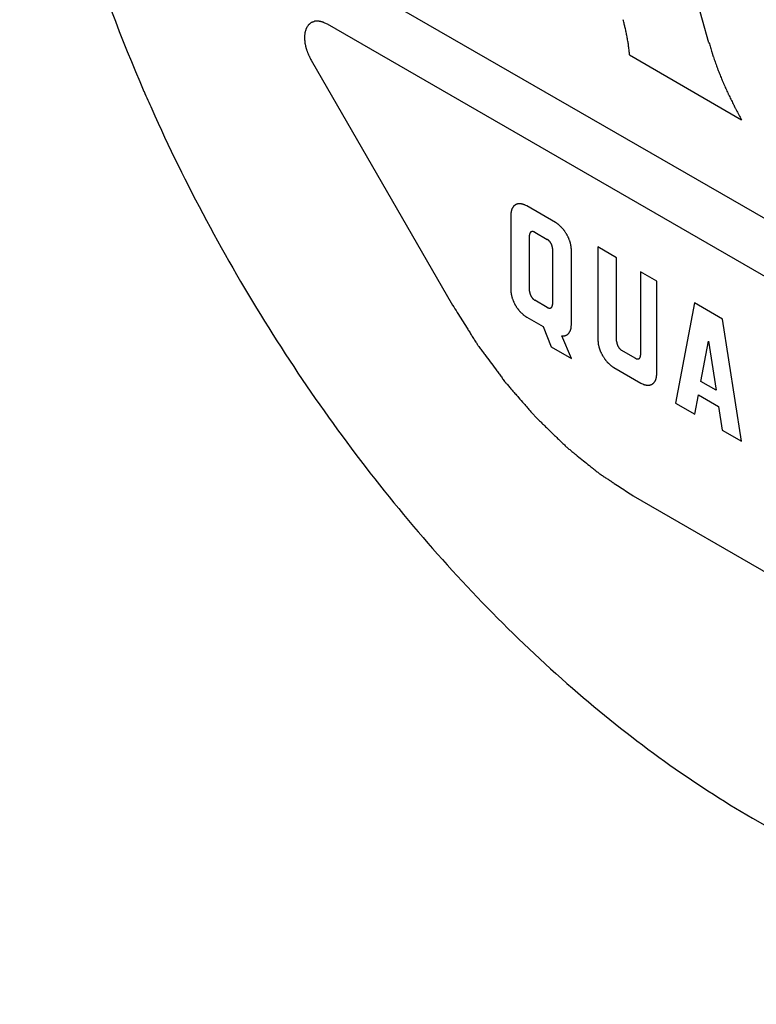
# Model space of a CAD drawing. Units: inches. Extents: x 0 to 22, y 0 to 34.
# Drawn here: x 2.9 to 3, y 14 to 14.2 of the extents above; entities that cross this region are included whole.
import ezdxf

# ---------------------------------------------------------------- set-up
doc = ezdxf.new("R2010")
doc.units = ezdxf.units.IN
doc.header["$LTSCALE"] = 2.216296
doc.header["$MEASUREMENT"] = 0
doc.layers.get('0').update_dxf_attribs({"linetype": 'CONTINUOUS'})

msp = doc.modelspace()

# ---------------------------------------------------------------- linework, layer by layer
at = {"color": 40, "linetype": 'CONTINUOUS'}
for p, q in [((3.03556, 14.16539), (3.01429, 14.24094)), ((2.97797, 14.17694), (3.10629, 14.10286)), ((3.10629, 14.0941), (2.97797, 14.16819)), ((2.97551, 14.16275), (2.99685, 14.12577)), ((3.02357, 14.16354), (3.04049, 14.15377)), ((3.0124, 14.13823), (3.00804, 14.14075)), ((3.00564, 14.13937), (3.00564, 14.1281)), ((3.00847, 14.12789), (3.00847, 14.13631)), ((3.00927, 14.13677), (3.01115, 14.13569)), ((3.01195, 14.1343), (3.01195, 14.12588)), ((3.01879, 14.13455), (3.01879, 14.12051)), ((3.02162, 14.13291), (3.01879, 14.13455)), ((3.0148, 14.12281), (3.0148, 14.13408)), ((3.02162, 14.1203), (3.02162, 14.13291)), ((3.02524, 14.13082), (3.02524, 14.11821)), ((3.02768, 14.12941), (3.02524, 14.13082)), ((3.02768, 14.11537), (3.02768, 14.12941)), ((3.01115, 14.12542), (3.00927, 14.1265)), ((3.03337, 14.12613), (3.03052, 14.11097)), ((3.03762, 14.12367), (3.03337, 14.12613)), ((3.00804, 14.12395), (3.01051, 14.12252)), ((3.01051, 14.12252), (3.01176, 14.11945)), ((3.04046, 14.10523), (3.03762, 14.12367)), ((3.01483, 14.11769), (3.01336, 14.12111)), ((3.01176, 14.11945), (3.01483, 14.11769)), ((3.03435, 14.11425), (3.03551, 14.12033)), ((3.03551, 14.12033), (3.03664, 14.11293)), ((3.02443, 14.11775), (3.02242, 14.11891)), ((3.02118, 14.11636), (3.02528, 14.11399)), ((3.03664, 14.11293), (3.03435, 14.11425)), ((3.03341, 14.1093), (3.03397, 14.11224)), ((3.03397, 14.11224), (3.03702, 14.11048)), ((3.03052, 14.11097), (3.03341, 14.1093)), ((3.03702, 14.11048), (3.03757, 14.1069)), ((3.03757, 14.1069), (3.04046, 14.10523)), ((3.02414, 14.09696), (3.06011, 14.0762))]:
    msp.add_line(p, q, dxfattribs=at)
at = {"color": 7, "linetype": 'CONTINUOUS'}
msp.add_line((3.04213, 14.04831), (3.9923, 13.49973), dxfattribs=at)
msp.add_arc((3.18944, 14.26179), 0.2607, 203.4492, 204.0833, dxfattribs=at)
for points, knots in [([(2.964, 14.3112), (2.96176, 14.30991), (2.95744, 14.30696), (2.95161, 14.30158), (2.94646, 14.29526), (2.94043, 14.28545), (2.93487, 14.27095), (2.93156, 14.25127), (2.93146, 14.22948), (2.93458, 14.20618), (2.94079, 14.18202), (2.9468, 14.16603), (2.95026, 14.15805)], [0, 0, 0, 0, 0.046654, 0.093984, 0.142621, 0.193109, 0.301096, 0.420262, 0.551044, 0.692579, 0.843056, 1, 1, 1, 1]), ([(2.95143, 14.1554), (2.95653, 14.144), (2.9683, 14.12198), (2.9899, 14.09225), (3.01074, 14.0709), (3.02848, 14.05685), (3.03757, 14.05094), (3.04213, 14.04831)], [0, 0, 0, 0, 0.263264, 0.523879, 0.772086, 0.889056, 1, 1, 1, 1])]:
    msp.add_open_spline(points, degree=3, knots=knots, dxfattribs=at)
at = {"color": 40, "linetype": 'CONTINUOUS'}
for points, knots in [([(2.97797, 14.16819), (2.97788, 14.16823), (2.97771, 14.16831), (2.97752, 14.16839), (2.9774, 14.16845), (2.97734, 14.16848), (2.9773, 14.1685), (2.97726, 14.16851), (2.97719, 14.16852), (2.97709, 14.16855), (2.97697, 14.16858), (2.97684, 14.1686), (2.97674, 14.16863), (2.97667, 14.16864), (2.97663, 14.16865), (2.97659, 14.16865), (2.97655, 14.16865), (2.97644, 14.16864), (2.9763, 14.16864), (2.97617, 14.16863), (2.97611, 14.16863), (2.97607, 14.16863), (2.97604, 14.16863), (2.97602, 14.16862), (2.97598, 14.16861), (2.97592, 14.16858), (2.97581, 14.16854), (2.97569, 14.1685), (2.97559, 14.16846), (2.97555, 14.16845), (2.97551, 14.16844), (2.97549, 14.16842), (2.97544, 14.16837), (2.97537, 14.16832), (2.97529, 14.16825), (2.97521, 14.16819), (2.97514, 14.16813), (2.9751, 14.16809), (2.97507, 14.16807), (2.97505, 14.16803), (2.97503, 14.168), (2.97497, 14.1679), (2.97489, 14.16779), (2.97482, 14.16768), (2.97479, 14.16762), (2.97477, 14.16759), (2.97475, 14.16757), (2.97475, 14.16754), (2.97473, 14.1675), (2.97471, 14.16743), (2.97467, 14.16729), (2.97462, 14.16715), (2.97459, 14.16703), (2.97457, 14.16698), (2.97456, 14.16694), (2.97455, 14.1669), (2.97455, 14.16681), (2.97453, 14.1667), (2.97452, 14.16656), (2.97451, 14.16641), (2.9745, 14.1663), (2.97449, 14.16621), (2.97449, 14.16617), (2.97449, 14.16611), (2.9745, 14.16605), (2.97451, 14.1659), (2.97452, 14.16572), (2.97454, 14.16554), (2.97455, 14.16544), (2.97455, 14.16536), (2.97457, 14.16528), (2.9746, 14.16517), (2.97464, 14.16498), (2.97469, 14.16476), (2.97473, 14.16458), (2.97476, 14.16447), (2.9748, 14.16436), (2.97485, 14.16422), (2.97491, 14.16406), (2.97497, 14.16389), (2.97502, 14.16376), (2.97506, 14.16365), (2.97511, 14.16354), (2.97521, 14.16335), (2.97534, 14.16307), (2.97545, 14.16286), (2.97551, 14.16275)], [0, 0, 0, 0, 0.03125, 0.0625, 0.070312, 0.078125, 0.082031, 0.085938, 0.09375, 0.109375, 0.125, 0.140625, 0.15625, 0.164062, 0.167969, 0.171875, 0.179688, 0.1875, 0.21875, 0.234375, 0.242188, 0.246094, 0.25, 0.253906, 0.257812, 0.265625, 0.28125, 0.3125, 0.320312, 0.328125, 0.332031, 0.335938, 0.34375, 0.359375, 0.375, 0.390625, 0.40625, 0.414062, 0.417969, 0.421875, 0.429688, 0.4375, 0.46875, 0.484375, 0.492188, 0.496094, 0.5, 0.503906, 0.507812, 0.515625, 0.53125, 0.5625, 0.570312, 0.578125, 0.582031, 0.585938, 0.59375, 0.609375, 0.625, 0.640625, 0.65625, 0.664062, 0.667969, 0.671875, 0.679688, 0.6875, 0.71875, 0.734375, 0.742188, 0.75, 0.757812, 0.765625, 0.78125, 0.8125, 0.828125, 0.835938, 0.84375, 0.859375, 0.875, 0.890625, 0.90625, 0.914062, 0.921875, 0.9375, 0.96875, 1, 1, 1, 1]), ([(3.02357, 14.16354), (3.02355, 14.16376), (3.02352, 14.16407), (3.02348, 14.1645), (3.02343, 14.16483), (3.02339, 14.16515), (3.02334, 14.16548), (3.02328, 14.16581), (3.02323, 14.16614), (3.02316, 14.16647), (3.0231, 14.1668), (3.02303, 14.16713), (3.02295, 14.16747), (3.02289, 14.16772), (3.02285, 14.16789), (3.02282, 14.16801), (3.02277, 14.16822), (3.02269, 14.16851), (3.02262, 14.16875), (3.02259, 14.16887)], [0, 0, 0, 0, 0.125, 0.1875, 0.25, 0.3125, 0.375, 0.4375, 0.5, 0.5625, 0.625, 0.6875, 0.75, 0.8125, 0.828125, 0.84375, 0.875, 0.9375, 1, 1, 1, 1]), ([(3.03556, 14.16539), (3.03564, 14.16515), (3.03578, 14.16468), (3.03594, 14.16414), (3.03605, 14.16379), (3.0361, 14.16364), (3.03613, 14.16352), (3.03618, 14.1634), (3.03625, 14.16318), (3.03636, 14.16286), (3.0365, 14.16249), (3.03663, 14.16211), (3.03674, 14.1618), (3.03683, 14.16155), (3.03692, 14.16131), (3.03704, 14.16101), (3.03718, 14.16066), (3.03732, 14.1603), (3.03744, 14.16), (3.03754, 14.15977), (3.0376, 14.15959), (3.03769, 14.1594), (3.0378, 14.15916), (3.03794, 14.15884), (3.0381, 14.15847), (3.03827, 14.1581), (3.03841, 14.15779), (3.03852, 14.15755), (3.03864, 14.15732), (3.03878, 14.15702), (3.03895, 14.15668), (3.03913, 14.15633), (3.03927, 14.15604), (3.03937, 14.15583), (3.03943, 14.15572), (3.0395, 14.15559), (3.03958, 14.15544), (3.03978, 14.15507), (3.04009, 14.15451), (3.04036, 14.15402), (3.04049, 14.15377)], [0, 0, 0, 0, 0.0625, 0.125, 0.140625, 0.15625, 0.164062, 0.171875, 0.1875, 0.21875, 0.25, 0.28125, 0.3125, 0.328125, 0.34375, 0.375, 0.40625, 0.4375, 0.46875, 0.484375, 0.5, 0.515625, 0.53125, 0.5625, 0.59375, 0.625, 0.65625, 0.671875, 0.6875, 0.71875, 0.75, 0.78125, 0.8125, 0.828125, 0.835938, 0.84375, 0.859375, 0.875, 0.9375, 1, 1, 1, 1]), ([(3.00804, 14.14075), (3.00796, 14.14079), (3.00784, 14.14084), (3.00771, 14.14091), (3.00763, 14.14094), (3.00757, 14.14097), (3.00752, 14.14098), (3.00744, 14.141), (3.00735, 14.14102), (3.00725, 14.14104), (3.00719, 14.14106), (3.00715, 14.14106), (3.00712, 14.14107), (3.0071, 14.14107), (3.00706, 14.14107), (3.007, 14.14107), (3.00692, 14.14106), (3.00683, 14.14106), (3.00677, 14.14106), (3.00674, 14.14106), (3.00671, 14.14106), (3.00669, 14.14105), (3.00666, 14.14104), (3.0066, 14.14102), (3.00653, 14.14099), (3.00645, 14.14096), (3.0064, 14.14094), (3.00637, 14.14093), (3.00634, 14.14092), (3.00632, 14.14091), (3.0063, 14.14089), (3.00626, 14.14085), (3.00619, 14.1408), (3.00613, 14.14075), (3.00609, 14.14071), (3.00606, 14.14069), (3.00604, 14.14068), (3.00603, 14.14065), (3.00601, 14.14062), (3.00598, 14.14057), (3.00593, 14.1405), (3.00589, 14.14043), (3.00586, 14.14038), (3.00584, 14.14035), (3.00582, 14.14033), (3.00582, 14.1403), (3.0058, 14.14026), (3.00578, 14.1402), (3.00576, 14.14011), (3.00573, 14.14002), (3.00571, 14.13995), (3.0057, 14.13992), (3.00569, 14.13989), (3.00568, 14.13986), (3.00568, 14.13981), (3.00567, 14.13974), (3.00566, 14.13959), (3.00565, 14.13946), (3.00564, 14.13937)], [0, 0, 0, 0, 0.0625, 0.09375, 0.109375, 0.125, 0.140625, 0.15625, 0.1875, 0.21875, 0.234375, 0.242188, 0.25, 0.257812, 0.265625, 0.28125, 0.3125, 0.34375, 0.359375, 0.367188, 0.375, 0.382812, 0.390625, 0.40625, 0.4375, 0.46875, 0.484375, 0.492188, 0.5, 0.507812, 0.515625, 0.53125, 0.5625, 0.59375, 0.609375, 0.617188, 0.625, 0.632812, 0.640625, 0.65625, 0.6875, 0.71875, 0.734375, 0.742188, 0.75, 0.757812, 0.765625, 0.78125, 0.8125, 0.84375, 0.859375, 0.867188, 0.875, 0.882812, 0.890625, 0.90625, 0.9375, 1, 1, 1, 1]), ([(3.0148, 14.13408), (3.01479, 14.13418), (3.01478, 14.13432), (3.01476, 14.13448), (3.01476, 14.13458), (3.01475, 14.13465), (3.01473, 14.13472), (3.01471, 14.13482), (3.01468, 14.13494), (3.01466, 14.13507), (3.01463, 14.13517), (3.01462, 14.13524), (3.01459, 14.13532), (3.01455, 14.13542), (3.01451, 14.13554), (3.01446, 14.13567), (3.01442, 14.13577), (3.0144, 14.13585), (3.01436, 14.13592), (3.01431, 14.13602), (3.01424, 14.13615), (3.01418, 14.13627), (3.01413, 14.13637), (3.0141, 14.13645), (3.01405, 14.13651), (3.01399, 14.13661), (3.01391, 14.13672), (3.01384, 14.13684), (3.01378, 14.13693), (3.01373, 14.137), (3.01368, 14.13706), (3.01361, 14.13714), (3.01353, 14.13724), (3.01344, 14.13735), (3.01337, 14.13743), (3.01332, 14.13749), (3.01326, 14.13754), (3.01319, 14.13761), (3.0131, 14.1377), (3.013, 14.13779), (3.01293, 14.13785), (3.01287, 14.13791), (3.01281, 14.13795), (3.01273, 14.138), (3.0126, 14.1381), (3.01248, 14.13818), (3.0124, 14.13823)], [0, 0, 0, 0, 0.0625, 0.09375, 0.109375, 0.125, 0.140625, 0.15625, 0.1875, 0.21875, 0.234375, 0.25, 0.265625, 0.28125, 0.3125, 0.34375, 0.359375, 0.375, 0.390625, 0.40625, 0.4375, 0.46875, 0.484375, 0.5, 0.515625, 0.53125, 0.5625, 0.59375, 0.609375, 0.625, 0.640625, 0.65625, 0.6875, 0.71875, 0.734375, 0.75, 0.765625, 0.78125, 0.8125, 0.84375, 0.859375, 0.875, 0.890625, 0.90625, 0.9375, 1, 1, 1, 1]), ([(3.00927, 14.13677), (3.00925, 14.13678), (3.00921, 14.1368), (3.00916, 14.13682), (3.00912, 14.13685), (3.00908, 14.13685), (3.00904, 14.13686), (3.00901, 14.13687), (3.00897, 14.13688), (3.00893, 14.13688), (3.0089, 14.13688), (3.00886, 14.13687), (3.00883, 14.13688), (3.0088, 14.13686), (3.00877, 14.13685), (3.00874, 14.13684), (3.0087, 14.13683), (3.00868, 14.13681), (3.00866, 14.13679), (3.00863, 14.13676), (3.0086, 14.13675), (3.00859, 14.13671), (3.00857, 14.13669), (3.00855, 14.13666), (3.00853, 14.13663), (3.00852, 14.13659), (3.00851, 14.13655), (3.0085, 14.13652), (3.00848, 14.13648), (3.00848, 14.13644), (3.00848, 14.13638), (3.00847, 14.13633), (3.00847, 14.13631)], [0, 0, 0, 0, 0.0625, 0.09375, 0.125, 0.15625, 0.1875, 0.21875, 0.25, 0.28125, 0.3125, 0.34375, 0.375, 0.40625, 0.4375, 0.46875, 0.5, 0.53125, 0.5625, 0.59375, 0.625, 0.65625, 0.6875, 0.71875, 0.75, 0.78125, 0.8125, 0.84375, 0.875, 0.90625, 0.9375, 1, 1, 1, 1]), ([(3.01195, 14.1343), (3.01195, 14.13433), (3.01194, 14.13438), (3.01194, 14.13444), (3.01194, 14.13449), (3.01192, 14.13454), (3.01191, 14.13459), (3.0119, 14.13464), (3.01189, 14.13469), (3.01187, 14.13474), (3.01185, 14.1348), (3.01182, 14.13489), (3.01176, 14.13499), (3.01172, 14.13509), (3.01165, 14.13518), (3.0116, 14.13528), (3.01154, 14.13534), (3.01149, 14.1354), (3.01146, 14.13544), (3.01142, 14.13547), (3.01138, 14.13551), (3.01134, 14.13554), (3.01131, 14.13558), (3.01127, 14.13561), (3.01121, 14.13564), (3.01117, 14.13567), (3.01115, 14.13569)], [0, 0, 0, 0, 0.0625, 0.09375, 0.125, 0.15625, 0.1875, 0.21875, 0.25, 0.28125, 0.3125, 0.375, 0.4375, 0.5, 0.5625, 0.625, 0.6875, 0.71875, 0.75, 0.78125, 0.8125, 0.84375, 0.875, 0.90625, 0.9375, 1, 1, 1, 1]), ([(3.00564, 14.1281), (3.00565, 14.128), (3.00566, 14.12786), (3.00567, 14.1277), (3.00568, 14.1276), (3.00568, 14.12754), (3.0057, 14.12746), (3.00572, 14.12736), (3.00575, 14.12724), (3.00578, 14.12711), (3.0058, 14.12701), (3.00582, 14.12694), (3.00585, 14.12686), (3.00588, 14.12676), (3.00593, 14.12664), (3.00598, 14.12651), (3.00601, 14.12641), (3.00604, 14.12634), (3.00608, 14.12626), (3.00613, 14.12616), (3.00619, 14.12604), (3.00625, 14.12591), (3.0063, 14.12581), (3.00634, 14.12573), (3.00639, 14.12567), (3.00645, 14.12557), (3.00652, 14.12546), (3.0066, 14.12534), (3.00666, 14.12525), (3.0067, 14.12518), (3.00676, 14.12512), (3.00682, 14.12504), (3.00691, 14.12494), (3.007, 14.12483), (3.00706, 14.12475), (3.00711, 14.12469), (3.00717, 14.12464), (3.00725, 14.12457), (3.00734, 14.12448), (3.00743, 14.1244), (3.00751, 14.12433), (3.00756, 14.12427), (3.00762, 14.12423), (3.0077, 14.12418), (3.00784, 14.12408), (3.00796, 14.124), (3.00804, 14.12395)], [0, 0, 0, 0, 0.0625, 0.09375, 0.109375, 0.125, 0.140625, 0.15625, 0.1875, 0.21875, 0.234375, 0.25, 0.265625, 0.28125, 0.3125, 0.34375, 0.359375, 0.375, 0.390625, 0.40625, 0.4375, 0.46875, 0.484375, 0.5, 0.515625, 0.53125, 0.5625, 0.59375, 0.609375, 0.625, 0.640625, 0.65625, 0.6875, 0.71875, 0.734375, 0.75, 0.765625, 0.78125, 0.8125, 0.84375, 0.859375, 0.875, 0.890625, 0.90625, 0.9375, 1, 1, 1, 1]), ([(3.00847, 14.12789), (3.00847, 14.12786), (3.00848, 14.12781), (3.00848, 14.12775), (3.00848, 14.1277), (3.0085, 14.12765), (3.00851, 14.1276), (3.00852, 14.12755), (3.00853, 14.1275), (3.00855, 14.12745), (3.00857, 14.12739), (3.0086, 14.1273), (3.00866, 14.1272), (3.0087, 14.1271), (3.00877, 14.12701), (3.00882, 14.12691), (3.00888, 14.12685), (3.00893, 14.12679), (3.00896, 14.12675), (3.009, 14.12672), (3.00904, 14.12668), (3.00908, 14.12665), (3.00911, 14.12661), (3.00916, 14.12658), (3.00921, 14.12655), (3.00925, 14.12652), (3.00927, 14.1265)], [0, 0, 0, 0, 0.0625, 0.09375, 0.125, 0.15625, 0.1875, 0.21875, 0.25, 0.28125, 0.3125, 0.375, 0.4375, 0.5, 0.5625, 0.625, 0.6875, 0.71875, 0.75, 0.78125, 0.8125, 0.84375, 0.875, 0.90625, 0.9375, 1, 1, 1, 1]), ([(2.99685, 14.12577), (2.99732, 14.12503), (2.99802, 14.12391), (2.99884, 14.12261), (2.99931, 14.12186), (2.99966, 14.1213), (3.00001, 14.12075), (3.00027, 14.12033), (3.00045, 14.12005), (3.00054, 14.11991), (3.00063, 14.11977), (3.00076, 14.11959), (3.00093, 14.11937), (3.00119, 14.11901), (3.00153, 14.11856), (3.00206, 14.11784), (3.00272, 14.11695), (3.00339, 14.11605), (3.00392, 14.11533), (3.00425, 14.11488), (3.00451, 14.11452), (3.00468, 14.1143), (3.0048, 14.11414), (3.00486, 14.11405), (3.00493, 14.11398), (3.00502, 14.11388), (3.00523, 14.11364), (3.00554, 14.11327), (3.00596, 14.11279), (3.00638, 14.11231), (3.00694, 14.11167), (3.0075, 14.11103), (3.00806, 14.11039), (3.00848, 14.10991), (3.00882, 14.10951), (3.00907, 14.10923), (3.00921, 14.10907), (3.00931, 14.10895), (3.00943, 14.10884), (3.00958, 14.10869), (3.00984, 14.10844), (3.01022, 14.10807), (3.01067, 14.10763), (3.01128, 14.10704), (3.01188, 14.10645), (3.01249, 14.10587), (3.01294, 14.10543), (3.0134, 14.10498), (3.01374, 14.10465), (3.01397, 14.10443), (3.01406, 14.10434), (3.01414, 14.10427), (3.01421, 14.1042), (3.01435, 14.1041), (3.01454, 14.10394), (3.01484, 14.1037), (3.01522, 14.10339), (3.01583, 14.10289), (3.0166, 14.10228), (3.01736, 14.10166), (3.01797, 14.10117), (3.01835, 14.10086), (3.01866, 14.10061), (3.01885, 14.10046), (3.01898, 14.10035), (3.01906, 14.10029), (3.01914, 14.10024), (3.01924, 14.10017), (3.01948, 14.10002), (3.01984, 14.09978), (3.02032, 14.09947), (3.02079, 14.09916), (3.02143, 14.09874), (3.02255, 14.09801), (3.02351, 14.09738), (3.02414, 14.09696)], [0, 0, 0, 0, 0.0625, 0.09375, 0.109375, 0.125, 0.140625, 0.15625, 0.160156, 0.164062, 0.167969, 0.171875, 0.179688, 0.1875, 0.203125, 0.21875, 0.25, 0.28125, 0.296875, 0.3125, 0.320312, 0.328125, 0.332031, 0.333984, 0.335938, 0.339844, 0.34375, 0.359375, 0.375, 0.390625, 0.40625, 0.4375, 0.453125, 0.46875, 0.484375, 0.492188, 0.496094, 0.5, 0.503906, 0.507812, 0.515625, 0.53125, 0.546875, 0.5625, 0.59375, 0.609375, 0.625, 0.640625, 0.65625, 0.660156, 0.664062, 0.666016, 0.667969, 0.671875, 0.679688, 0.6875, 0.703125, 0.71875, 0.75, 0.78125, 0.796875, 0.8125, 0.820312, 0.828125, 0.832031, 0.833984, 0.835938, 0.839844, 0.84375, 0.859375, 0.875, 0.890625, 0.90625, 0.9375, 1, 1, 1, 1]), ([(3.01115, 14.12542), (3.01117, 14.12541), (3.01121, 14.12539), (3.01126, 14.12537), (3.0113, 14.12534), (3.01134, 14.12534), (3.01138, 14.12533), (3.01141, 14.12532), (3.01145, 14.12531), (3.01149, 14.12531), (3.01152, 14.12531), (3.01156, 14.12532), (3.01159, 14.12531), (3.01162, 14.12533), (3.01165, 14.12534), (3.01168, 14.12535), (3.01172, 14.12536), (3.01174, 14.12538), (3.01176, 14.1254), (3.01179, 14.12543), (3.01182, 14.12544), (3.01183, 14.12548), (3.01185, 14.1255), (3.01187, 14.12553), (3.01189, 14.12556), (3.0119, 14.1256), (3.01191, 14.12564), (3.01192, 14.12567), (3.01194, 14.12571), (3.01194, 14.12575), (3.01194, 14.12581), (3.01195, 14.12586), (3.01195, 14.12588)], [0, 0, 0, 0, 0.0625, 0.09375, 0.125, 0.15625, 0.1875, 0.21875, 0.25, 0.28125, 0.3125, 0.34375, 0.375, 0.40625, 0.4375, 0.46875, 0.5, 0.53125, 0.5625, 0.59375, 0.625, 0.65625, 0.6875, 0.71875, 0.75, 0.78125, 0.8125, 0.84375, 0.875, 0.90625, 0.9375, 1, 1, 1, 1]), ([(3.01336, 14.12111), (3.01341, 14.12111), (3.01351, 14.12111), (3.01364, 14.12112), (3.01372, 14.12113), (3.01377, 14.12113), (3.01382, 14.12115), (3.01387, 14.12117), (3.01394, 14.1212), (3.014, 14.12123), (3.01406, 14.12125), (3.0141, 14.12126), (3.01414, 14.12129), (3.0142, 14.12135), (3.01428, 14.12141), (3.01434, 14.12146), (3.01437, 14.1215), (3.0144, 14.12151), (3.01442, 14.12155), (3.01445, 14.12159), (3.0145, 14.12167), (3.01455, 14.12176), (3.0146, 14.12184), (3.01462, 14.12188), (3.01464, 14.12194), (3.01466, 14.122), (3.01469, 14.12209), (3.01471, 14.12217), (3.01473, 14.12224), (3.01475, 14.12229), (3.01476, 14.12235), (3.01476, 14.12246), (3.01478, 14.12262), (3.01479, 14.12275), (3.0148, 14.12281)], [0, 0, 0, 0, 0.0625, 0.125, 0.15625, 0.171875, 0.1875, 0.21875, 0.25, 0.28125, 0.3125, 0.328125, 0.34375, 0.375, 0.4375, 0.46875, 0.484375, 0.5, 0.515625, 0.53125, 0.5625, 0.625, 0.65625, 0.671875, 0.6875, 0.71875, 0.75, 0.78125, 0.8125, 0.828125, 0.84375, 0.875, 0.9375, 1, 1, 1, 1]), ([(3.01879, 14.12051), (3.01879, 14.12041), (3.01881, 14.12027), (3.01882, 14.12011), (3.01883, 14.12001), (3.01883, 14.11995), (3.01885, 14.11987), (3.01887, 14.11977), (3.0189, 14.11965), (3.01893, 14.11952), (3.01895, 14.11942), (3.01897, 14.11935), (3.019, 14.11927), (3.01903, 14.11917), (3.01908, 14.11905), (3.01912, 14.11892), (3.01916, 14.11882), (3.01918, 14.11874), (3.01923, 14.11867), (3.01928, 14.11857), (3.01934, 14.11844), (3.0194, 14.11832), (3.01945, 14.11822), (3.01949, 14.11814), (3.01954, 14.11808), (3.01959, 14.11798), (3.01967, 14.11787), (3.01975, 14.11775), (3.01981, 14.11766), (3.01985, 14.11759), (3.0199, 14.11753), (3.01997, 14.11745), (3.02006, 14.11735), (3.02014, 14.11724), (3.02021, 14.11716), (3.02026, 14.1171), (3.02032, 14.11705), (3.02039, 14.11698), (3.02049, 14.11689), (3.02058, 14.1168), (3.02066, 14.11674), (3.02071, 14.11668), (3.02077, 14.11664), (3.02085, 14.11659), (3.02099, 14.11649), (3.02111, 14.11641), (3.02118, 14.11636)], [0, 0, 0, 0, 0.0625, 0.09375, 0.109375, 0.125, 0.140625, 0.15625, 0.1875, 0.21875, 0.234375, 0.25, 0.265625, 0.28125, 0.3125, 0.34375, 0.359375, 0.375, 0.390625, 0.40625, 0.4375, 0.46875, 0.484375, 0.5, 0.515625, 0.53125, 0.5625, 0.59375, 0.609375, 0.625, 0.640625, 0.65625, 0.6875, 0.71875, 0.734375, 0.75, 0.765625, 0.78125, 0.8125, 0.84375, 0.859375, 0.875, 0.890625, 0.90625, 0.9375, 1, 1, 1, 1]), ([(3.02162, 14.1203), (3.02162, 14.12027), (3.02162, 14.12022), (3.02163, 14.12016), (3.02163, 14.12011), (3.02165, 14.12006), (3.02166, 14.12001), (3.02167, 14.11996), (3.02168, 14.11991), (3.0217, 14.11986), (3.02172, 14.1198), (3.02175, 14.11971), (3.0218, 14.11961), (3.02185, 14.11951), (3.02192, 14.11942), (3.02197, 14.11932), (3.02203, 14.11926), (3.02208, 14.1192), (3.02211, 14.11916), (3.02215, 14.11912), (3.02219, 14.11909), (3.02223, 14.11906), (3.02226, 14.11902), (3.0223, 14.11899), (3.02236, 14.11896), (3.0224, 14.11893), (3.02242, 14.11891)], [0, 0, 0, 0, 0.0625, 0.09375, 0.125, 0.15625, 0.1875, 0.21875, 0.25, 0.28125, 0.3125, 0.375, 0.4375, 0.5, 0.5625, 0.625, 0.6875, 0.71875, 0.75, 0.78125, 0.8125, 0.84375, 0.875, 0.90625, 0.9375, 1, 1, 1, 1]), ([(3.02443, 14.11775), (3.02446, 14.11774), (3.0245, 14.11772), (3.02455, 14.11769), (3.02459, 14.11767), (3.02463, 14.11767), (3.02466, 14.11766), (3.0247, 14.11765), (3.02474, 14.11764), (3.02477, 14.11764), (3.02481, 14.11764), (3.02484, 14.11765), (3.02488, 14.11764), (3.02491, 14.11766), (3.02494, 14.11767), (3.02497, 14.11768), (3.025, 14.11769), (3.02503, 14.11771), (3.02505, 14.11773), (3.02508, 14.11775), (3.0251, 14.11777), (3.02512, 14.1178), (3.02514, 14.11783), (3.02516, 14.11786), (3.02518, 14.11789), (3.02519, 14.11793), (3.0252, 14.11796), (3.02521, 14.118), (3.02522, 14.11804), (3.02523, 14.11808), (3.02523, 14.11814), (3.02523, 14.11818), (3.02524, 14.11821)], [0, 0, 0, 0, 0.0625, 0.09375, 0.125, 0.15625, 0.1875, 0.21875, 0.25, 0.28125, 0.3125, 0.34375, 0.375, 0.40625, 0.4375, 0.46875, 0.5, 0.53125, 0.5625, 0.59375, 0.625, 0.65625, 0.6875, 0.71875, 0.75, 0.78125, 0.8125, 0.84375, 0.875, 0.90625, 0.9375, 1, 1, 1, 1]), ([(3.02528, 14.11399), (3.02536, 14.11395), (3.02548, 14.1139), (3.02561, 14.11384), (3.02569, 14.1138), (3.02575, 14.11377), (3.02581, 14.11376), (3.02588, 14.11374), (3.02597, 14.11372), (3.02607, 14.1137), (3.02613, 14.11368), (3.02617, 14.11368), (3.0262, 14.11367), (3.02622, 14.11367), (3.02626, 14.11367), (3.02632, 14.11367), (3.0264, 14.11368), (3.02649, 14.11368), (3.02655, 14.11368), (3.02658, 14.11368), (3.02661, 14.11368), (3.02663, 14.11369), (3.02666, 14.1137), (3.02672, 14.11373), (3.0268, 14.11375), (3.02687, 14.11378), (3.02693, 14.1138), (3.02696, 14.11381), (3.02698, 14.11382), (3.027, 14.11384), (3.02702, 14.11386), (3.02707, 14.11389), (3.02713, 14.11394), (3.02719, 14.114), (3.02723, 14.11403), (3.02726, 14.11405), (3.02728, 14.11407), (3.02729, 14.11409), (3.02731, 14.11412), (3.02734, 14.11417), (3.02739, 14.11424), (3.02743, 14.11431), (3.02747, 14.11436), (3.02748, 14.11439), (3.0275, 14.11441), (3.02751, 14.11444), (3.02752, 14.11448), (3.02754, 14.11454), (3.02757, 14.11463), (3.02759, 14.11473), (3.02761, 14.11479), (3.02763, 14.11483), (3.02764, 14.11485), (3.02764, 14.11489), (3.02764, 14.11493), (3.02765, 14.115), (3.02766, 14.11516), (3.02767, 14.11529), (3.02768, 14.11537)], [0, 0, 0, 0, 0.0625, 0.09375, 0.109375, 0.125, 0.140625, 0.15625, 0.1875, 0.21875, 0.234375, 0.242188, 0.25, 0.257812, 0.265625, 0.28125, 0.3125, 0.34375, 0.359375, 0.367188, 0.375, 0.382812, 0.390625, 0.40625, 0.4375, 0.46875, 0.484375, 0.492188, 0.5, 0.507812, 0.515625, 0.53125, 0.5625, 0.59375, 0.609375, 0.617188, 0.625, 0.632812, 0.640625, 0.65625, 0.6875, 0.71875, 0.734375, 0.742188, 0.75, 0.757812, 0.765625, 0.78125, 0.8125, 0.84375, 0.859375, 0.867188, 0.875, 0.882812, 0.890625, 0.90625, 0.9375, 1, 1, 1, 1])]:
    msp.add_open_spline(points, degree=3, knots=knots, dxfattribs=at)

doc.saveas('drawing.dxf')
